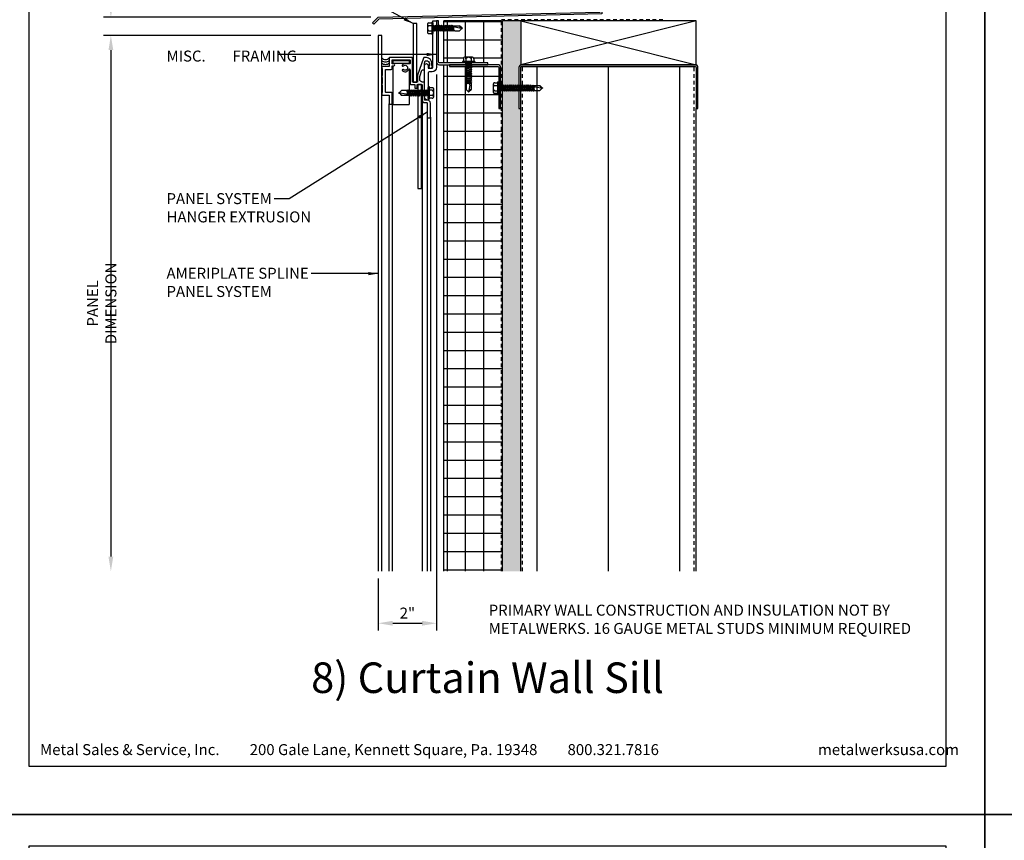
# Model space of a CAD drawing. Extents: x 0 to 204, y -88 to 44.
# Drawn here: x 103 to 137, y -45 to -17 of the extents above; entities that cross this region are included whole.
import ezdxf

# ---------------------------------------------------------------- set-up
doc = ezdxf.new("R2010")
doc.units = 0
doc.header["$MEASUREMENT"] = 0
doc.header["$PDMODE"] = 35
doc.linetypes.add('DASHED', pattern=[0.1875, 0.125, -0.0625])
doc.layers.get('0').update_dxf_attribs({"linetype": 'CONTINUOUS'})
doc.layers.get('DEFPOINTS').update_dxf_attribs({"linetype": 'CONTINUOUS'})
for name, color, linetype in [('BORDER', 255, 'CONTINUOUS'), ('HATCH', 72, 'CONTINUOUS'), ('L0', 42, 'CONTINUOUS'), ('L1', 41, 'CONTINUOUS'), ('L2', 1, 'CONTINUOUS'), ('M2', 4, 'CONTINUOUS'), ('M3', 181, 'CONTINUOUS'), ('SHADE1', 8, 'CONTINUOUS'), ('TEXT', 255, 'CONTINUOUS'), ('TEXTDIM', 254, 'CONTINUOUS')]:
    doc.layers.add(name, color=color, linetype=linetype)
doc.styles.add('Arial', font='arial.ttf', dxfattribs={"height": 17.703593})
doc.styles.add('COMPRESS', font='ROMANS', dxfattribs={"width": 0.75})
doc.styles.add('ROMANS', font='romans', dxfattribs={"width": 0.875})
doc.linetypes.add('BATTING', pattern='A,0.0001,-0.1,[134,ltypeshp.shx,S=0.1,R=0,X=-0.1,Y=0],-0.2,[134,ltypeshp.shx,S=0.1,R=180,X=0.1,Y=0],-0.1', length=0.4001)
doc.dimstyles.new('ARCHITECTURAL', dxfattribs={"dimtxt": 0.085, "dimasz": 0.085, "dimexe": 0.0625, "dimexo": 0.0625, "dimgap": 0.03125, "dimtad": 1, "dimdec": 5, "dimzin": 3, "dimdsep": 46, "dimlunit": 4, "dimtxsty": 'ROMANS', "dimcen": 0.09, "dimclrt": 255, "dimazin": 2, "dimtm": 0.0625, "dimtfac": 1, "dimtdec": 5, "dimtofl": 0, "dimtmove": 0, "dimatfit": 3, "dimfxl": 1, "dimfrac": 2, "dimtolj": 1, "dimtzin": 0, "dimarcsym": 0})
doc.dimstyles.new('ARCHITECTURAL 4', dxfattribs={"dimscale": 4, "dimtxt": 0.09375, "dimasz": 0.125, "dimexe": 0.0625, "dimexo": 0.0625, "dimgap": 0.03125, "dimtad": 1, "dimdec": 5, "dimzin": 3, "dimdsep": 46, "dimlunit": 4, "dimtxsty": 'COMPRESS', "dimcen": 0.09, "dimclrd": 254, "dimclre": 254, "dimclrt": 7, "dimazin": 2, "dimtm": 0.0625, "dimtfac": 1, "dimtdec": 5, "dimtofl": 0, "dimtmove": 0, "dimatfit": 3, "dimfxl": 1, "dimfrac": 2, "dimtolj": 1, "dimtzin": 0, "dimarcsym": 0})

# ---------------------------------------------------------------- blocks, each defined once
blk = doc.blocks.new('A Size Border Ameriplate')
at = {"layer": 'BORDER', "color": 31}
blk.add_lwpolyline([(0.3285, 0.4152), (8.1715, 0.4152), (8.1715, 10.7286), (0.3285, 10.7286)], close=True, dxfattribs=at)
at = {"layer": 'DEFPOINTS'}
blk.add_lwpolyline([(0, 11), (8.5, 11), (8.5, 0), (0, 0)], close=True, dxfattribs=at)
at = {"layer": 'TEXT', "char_height": 0.09375, "width": 6.444063, "attachment_point": 1, "style": 'COMPRESS'}
for s, insert in [('Metal Sales & Service, Inc.         200 Gale Lane, Kennett Square, Pa. 19348         800.321.7816  ', (0.4242, 0.6023)), ('metalwerksusa.com', (7.075, 0.6023))]:
    blk.add_mtext(s, dxfattribs=dict(at, insert=insert))
blk = doc.blocks.new('*D71')
at = {"layer": 'DEFPOINTS', "color": 0, "transparency": 16777216}
for p in [(106.119, -16.731), (115.259, -16.731), (115.259, -17.356)]:
    blk.add_point(p, dxfattribs=at)
at = {"layer": 'TEXTDIM', "color": 254, "lineweight": -2, "transparency": 16777216}
for p, q in [((106.119, -16.231), (106.119, -14.53)), ((115.009, -16.731), (105.869, -16.731)), ((115.009, -17.356), (105.869, -17.356)), ((106.119, -17.856), (106.119, -18.356))]:
    blk.add_line(p, q, dxfattribs=at)
at = {"layer": 'TEXTDIM', "color": 254, "transparency": 16777216}
for points in [[(106.036, -16.231), (106.202, -16.231), (106.119, -16.731)], [(106.036, -17.856), (106.202, -17.856), (106.119, -17.356)]]:
    blk.add_solid(points, dxfattribs=at)
at = {"layer": 'TEXTDIM', "color": 7, "transparency": 16777216, "insert": (105.708, -15.13), "char_height": 0.375, "attachment_point": 5, "rotation": 90, "style": 'COMPRESS'}
blk.add_mtext('\\A1;5/8"', dxfattribs=at)
blk = doc.blocks.new('12-14x1 HWH #3')
for p, q in [((-0.191, 0.135), (-0.191, -0.135)), ((-0.139, 0.18), (-0.044, 0.18)), ((-0.139, 0.09), (-0.044, 0.09)), ((-0.044, 0.208), (-0.044, -0.208)), ((-0.044, 0.208), (-0.02, 0.208)), ((-0.02, 0.208), (-0.02, -0.208)), ((-0.02, 0.208), (0, 0.184)), ((0, 0.184), (0, -0.184)), ((0.025, 0.088), (0.033, 0.088)), ((0.033, 0.088), (0.033, -0.088)), ((0.033, 0.079), (0.067, 0.079)), ((0.063, -0.079), (0.033, 0.051)), ((0.083, 0.106), (0.067, 0.079)), ((0.102, -0.079), (0.067, 0.079)), ((0.083, 0.106), (0.098, 0.079)), ((0.118, -0.106), (0.083, 0.106)), ((0.098, 0.079), (0.138, 0.079)), ((0.134, -0.079), (0.098, 0.079)), ((0.154, 0.106), (0.138, 0.079)), ((0.174, -0.079), (0.138, 0.079)), ((0.154, 0.106), (0.17, 0.079)), ((0.19, -0.106), (0.154, 0.106)), ((0.17, 0.079), (0.209, 0.079)), ((0.205, -0.079), (0.17, 0.079)), ((0.225, 0.106), (0.209, 0.079)), ((0.245, -0.079), (0.209, 0.079)), ((0.261, -0.106), (0.225, 0.106)), ((0.225, 0.106), (0.241, 0.079)), ((0.277, -0.079), (0.241, 0.079)), ((0.241, 0.079), (0.281, 0.079)), ((0.296, 0.106), (0.281, 0.079)), ((0.316, -0.079), (0.281, 0.079)), ((0.332, -0.106), (0.296, 0.106)), ((0.296, 0.106), (0.312, 0.079)), ((0.348, -0.079), (0.312, 0.079)), ((0.312, 0.079), (0.352, 0.079)), ((0.368, 0.106), (0.352, 0.079)), ((0.387, -0.079), (0.352, 0.079)), ((0.403, -0.106), (0.368, 0.106)), ((0.368, 0.106), (0.383, 0.079)), ((0.419, -0.079), (0.383, 0.079)), ((0.383, 0.079), (0.423, 0.079)), ((0.439, 0.106), (0.423, 0.079)), ((0.459, -0.079), (0.423, 0.079)), ((0.475, -0.106), (0.439, 0.106)), ((0.439, 0.106), (0.455, 0.079)), ((0.49, -0.079), (0.455, 0.079)), ((0.455, 0.079), (0.494, 0.079)), ((0.51, 0.106), (0.494, 0.079)), ((0.53, -0.079), (0.494, 0.079)), ((0.51, 0.106), (0.526, 0.079)), ((0.562, -0.079), (0.526, 0.079)), ((0.526, 0.079), (0.566, 0.079)), ((0.581, 0.106), (0.566, 0.079)), ((0.601, -0.079), (0.566, 0.079)), ((0.617, -0.106), (0.581, 0.106)), ((0.581, 0.106), (0.597, 0.079)), ((0.633, -0.079), (0.597, 0.079)), ((0.597, 0.079), (0.637, 0.079)), ((0.649, 0.1), (0.637, 0.079)), ((0.672, -0.079), (0.637, 0.079)), ((0.682, -0.095), (0.649, 0.1)), ((0.649, 0.1), (0.657, 0.099)), ((0.657, 0.099), (0.696, -0.093)), ((0.657, 0.099), (0.668, 0.079)), ((0.668, 0.079), (0.7, 0.085)), ((0.704, -0.079), (0.668, 0.079)), ((0.7, 0.085), (0.906, 0.085)), ((0.7, 0.085), (0.7, -0.017)), ((0.759, 0.043), (1, -0.009)), ((0.983, 0.009), (0.906, 0.085)), ((1, 0.009), (0.983, 0.009)), ((1, 0.009), (1, -0.009)), ((-0.139, -0.09), (-0.044, -0.09)), ((-0.139, -0.18), (-0.044, -0.18)), ((-0.044, -0.208), (-0.02, -0.208)), ((-0.02, -0.208), (0, -0.184)), ((0.025, -0.088), (0.033, -0.088)), ((0.047, -0.106), (0.033, -0.025)), ((0.047, -0.106), (0.033, -0.082)), ((0.047, -0.106), (0.063, -0.079)), ((0.063, -0.079), (0.102, -0.079)), ((0.118, -0.106), (0.102, -0.079)), ((0.118, -0.106), (0.134, -0.079)), ((0.134, -0.079), (0.174, -0.079)), ((0.19, -0.106), (0.174, -0.079)), ((0.19, -0.106), (0.205, -0.079)), ((0.205, -0.079), (0.245, -0.079)), ((0.261, -0.106), (0.245, -0.079)), ((0.261, -0.106), (0.277, -0.079)), ((0.277, -0.079), (0.316, -0.079)), ((0.332, -0.106), (0.316, -0.079)), ((0.332, -0.106), (0.348, -0.079)), ((0.348, -0.079), (0.387, -0.079)), ((0.403, -0.106), (0.387, -0.079)), ((0.403, -0.106), (0.419, -0.079)), ((0.419, -0.079), (0.459, -0.079)), ((0.475, -0.106), (0.459, -0.079)), ((0.475, -0.106), (0.49, -0.079)), ((0.49, -0.079), (0.53, -0.079)), ((0.546, -0.106), (0.53, -0.079)), ((0.546, -0.106), (0.562, -0.079)), ((0.562, -0.079), (0.601, -0.079)), ((0.617, -0.106), (0.601, -0.079)), ((0.617, -0.106), (0.633, -0.079)), ((0.633, -0.079), (0.672, -0.079)), ((0.682, -0.095), (0.672, -0.079)), ((0.682, -0.095), (0.696, -0.093)), ((0.696, -0.093), (0.704, -0.079)), ((0.704, -0.079), (0.744, -0.079)), ((0.748, -0.085), (0.744, -0.079)), ((0.748, -0.085), (0.906, -0.085)), ((0.987, -0.005), (0.906, -0.085))]:
    blk.add_line(p, q)
at = {"color": 1}
blk.add_line((0.546, -0.106), (0.51, 0.106), dxfattribs=at)
for centre, radius, start, end in [((-0.146, 0.135), 0.0455, 82.014, 277.986), ((-0.087, 0), 0.104, 120.1987, 239.8012), ((0.025, 0.113), 0.025, 180.0001, 269.9999), ((0.773, -0.017), 0.0735, 146.6541, 237.2216), ((0.75, -0.001), 0.0456, 74.9996, 146.6534), ((1.018, 0.1), 0.11, 189.328, 260.6721), ((-0.146, -0.135), 0.0455, 82.014, 277.9855), ((0.025, -0.113), 0.025, 90.0001, 180.0002)]:
    blk.add_arc(centre, radius, start, end)
blk = doc.blocks.new('*U27')
blk.add_blockref('12-14x1 HWH #3', (0, 0))
blk = doc.blocks.new('12-14x1.5 HWH #3')
for p, q in [((-0.191, 0.135), (-0.191, -0.135)), ((-0.139, 0.18), (-0.044, 0.18)), ((-0.139, 0.09), (-0.044, 0.09)), ((-0.044, 0.208), (-0.044, -0.208)), ((-0.044, 0.208), (-0.02, 0.208)), ((-0.02, 0.208), (-0.02, -0.208)), ((-0.02, 0.208), (0, 0.184)), ((0, 0.184), (0, -0.184)), ((0.025, 0.088), (0.033, 0.088)), ((0.033, 0.088), (0.033, -0.088)), ((0.033, 0.079), (0.068, 0.079)), ((0.064, -0.079), (0.033, 0.058)), ((0.084, 0.106), (0.068, 0.079)), ((0.104, -0.079), (0.068, 0.079)), ((0.084, 0.106), (0.1, 0.079)), ((0.12, -0.106), (0.084, 0.106)), ((0.1, 0.079), (0.14, 0.079)), ((0.136, -0.079), (0.1, 0.079)), ((0.155, 0.106), (0.14, 0.079)), ((0.175, -0.079), (0.14, 0.079)), ((0.155, 0.106), (0.171, 0.079)), ((0.191, -0.106), (0.155, 0.106)), ((0.171, 0.079), (0.211, 0.079)), ((0.207, -0.079), (0.171, 0.079)), ((0.227, 0.106), (0.211, 0.079)), ((0.246, -0.079), (0.211, 0.079)), ((0.227, 0.106), (0.242, 0.079)), ((0.262, -0.106), (0.227, 0.106)), ((0.278, -0.079), (0.242, 0.079)), ((0.242, 0.079), (0.282, 0.079)), ((0.298, 0.106), (0.282, 0.079)), ((0.318, -0.079), (0.282, 0.079)), ((0.298, 0.106), (0.314, 0.079)), ((0.333, -0.106), (0.298, 0.106)), ((0.314, 0.079), (0.353, 0.079)), ((0.349, -0.079), (0.314, 0.079)), ((0.369, 0.106), (0.353, 0.079)), ((0.389, -0.079), (0.353, 0.079)), ((0.369, 0.106), (0.385, 0.079)), ((0.405, -0.106), (0.369, 0.106)), ((0.385, 0.079), (0.425, 0.079)), ((0.421, -0.079), (0.385, 0.079)), ((0.44, 0.106), (0.425, 0.079)), ((0.46, -0.079), (0.425, 0.079)), ((0.44, 0.106), (0.456, 0.079)), ((0.476, -0.106), (0.44, 0.106)), ((0.492, -0.079), (0.456, 0.079)), ((0.456, 0.079), (0.496, 0.079)), ((0.512, 0.106), (0.496, 0.079)), ((0.531, -0.079), (0.496, 0.079)), ((0.512, 0.106), (0.527, 0.079)), ((0.547, -0.106), (0.512, 0.106)), ((0.527, 0.079), (0.567, 0.079)), ((0.563, -0.079), (0.527, 0.079)), ((0.583, 0.106), (0.567, 0.079)), ((0.603, -0.079), (0.567, 0.079)), ((0.583, 0.106), (0.599, 0.079)), ((0.618, -0.106), (0.583, 0.106)), ((0.599, 0.079), (0.638, 0.079)), ((0.634, -0.079), (0.599, 0.079)), ((0.654, 0.106), (0.638, 0.079)), ((0.674, -0.079), (0.638, 0.079)), ((0.654, 0.106), (0.67, 0.079)), ((0.69, -0.106), (0.654, 0.106)), ((0.705, -0.079), (0.67, 0.079)), ((0.67, 0.079), (0.71, 0.079)), ((0.725, 0.106), (0.71, 0.079)), ((0.745, -0.079), (0.71, 0.079)), ((0.761, -0.106), (0.725, 0.106)), ((0.725, 0.106), (0.741, 0.079)), ((0.777, -0.079), (0.741, 0.079)), ((0.741, 0.079), (0.781, 0.079)), ((0.797, 0.106), (0.781, 0.079)), ((0.816, -0.079), (0.781, 0.079)), ((0.832, -0.106), (0.797, 0.106)), ((0.797, 0.106), (0.812, 0.079)), ((0.848, -0.079), (0.812, 0.079)), ((0.812, 0.079), (0.852, 0.079)), ((0.868, 0.106), (0.852, 0.079)), ((0.888, -0.079), (0.852, 0.079)), ((0.903, -0.106), (0.868, 0.106)), ((0.868, 0.106), (0.884, 0.079)), ((0.919, -0.079), (0.884, 0.079)), ((0.884, 0.079), (0.923, 0.079)), ((0.939, 0.106), (0.923, 0.079)), ((0.959, -0.079), (0.923, 0.079)), ((0.975, -0.106), (0.939, 0.106)), ((0.939, 0.106), (0.955, 0.079)), ((0.99, -0.079), (0.955, 0.079)), ((0.955, 0.079), (0.994, 0.079)), ((1.01, 0.106), (0.994, 0.079)), ((1.03, -0.079), (0.994, 0.079)), ((1.01, 0.106), (1.026, 0.079)), ((1.062, -0.079), (1.026, 0.079)), ((1.026, 0.079), (1.066, 0.079)), ((1.081, 0.106), (1.066, 0.079)), ((1.101, -0.079), (1.066, 0.079)), ((1.117, -0.106), (1.081, 0.106)), ((1.081, 0.106), (1.097, 0.079)), ((1.133, -0.079), (1.097, 0.079)), ((1.097, 0.079), (1.137, 0.079)), ((1.149, 0.1), (1.137, 0.079)), ((1.173, -0.079), (1.137, 0.079)), ((1.182, -0.095), (1.149, 0.1)), ((1.149, 0.1), (1.157, 0.099)), ((1.157, 0.099), (1.196, -0.093)), ((1.157, 0.099), (1.169, 0.079)), ((1.2, 0.085), (1.169, 0.079)), ((1.204, -0.079), (1.169, 0.079)), ((1.2, 0.085), (1.406, 0.085)), ((1.2, 0.085), (1.2, -0.017)), ((1.259, 0.043), (1.5, -0.009)), ((1.483, 0.009), (1.406, 0.085)), ((1.5, 0.009), (1.483, 0.009)), ((1.5, 0.009), (1.5, -0.009)), ((-0.139, -0.09), (-0.044, -0.09)), ((-0.139, -0.18), (-0.044, -0.18)), ((-0.044, -0.208), (-0.02, -0.208)), ((-0.02, -0.208), (0, -0.184)), ((0.025, -0.088), (0.033, -0.088)), ((0.049, -0.106), (0.033, -0.016)), ((0.033, -0.088), (0.049, -0.106)), ((0.049, -0.106), (0.064, -0.079)), ((0.064, -0.079), (0.104, -0.079)), ((0.12, -0.106), (0.104, -0.079)), ((0.12, -0.106), (0.136, -0.079)), ((0.136, -0.079), (0.175, -0.079)), ((0.191, -0.106), (0.175, -0.079)), ((0.191, -0.106), (0.207, -0.079)), ((0.207, -0.079), (0.246, -0.079)), ((0.262, -0.106), (0.246, -0.079)), ((0.262, -0.106), (0.278, -0.079)), ((0.278, -0.079), (0.318, -0.079)), ((0.333, -0.106), (0.318, -0.079)), ((0.333, -0.106), (0.349, -0.079)), ((0.349, -0.079), (0.389, -0.079)), ((0.405, -0.106), (0.389, -0.079)), ((0.405, -0.106), (0.421, -0.079)), ((0.421, -0.079), (0.46, -0.079)), ((0.476, -0.106), (0.46, -0.079)), ((0.476, -0.106), (0.492, -0.079)), ((0.492, -0.079), (0.531, -0.079)), ((0.547, -0.106), (0.531, -0.079)), ((0.547, -0.106), (0.563, -0.079)), ((0.563, -0.079), (0.603, -0.079)), ((0.618, -0.106), (0.603, -0.079)), ((0.618, -0.106), (0.634, -0.079)), ((0.634, -0.079), (0.674, -0.079)), ((0.69, -0.106), (0.674, -0.079)), ((0.69, -0.106), (0.705, -0.079)), ((0.705, -0.079), (0.745, -0.079)), ((0.761, -0.106), (0.745, -0.079)), ((0.761, -0.106), (0.777, -0.079)), ((0.777, -0.079), (0.816, -0.079)), ((0.832, -0.106), (0.816, -0.079)), ((0.832, -0.106), (0.848, -0.079)), ((0.848, -0.079), (0.888, -0.079)), ((0.903, -0.106), (0.888, -0.079)), ((0.903, -0.106), (0.919, -0.079)), ((0.919, -0.079), (0.959, -0.079)), ((0.975, -0.106), (0.959, -0.079)), ((0.975, -0.106), (0.99, -0.079)), ((0.99, -0.079), (1.03, -0.079)), ((1.046, -0.106), (1.03, -0.079)), ((1.046, -0.106), (1.062, -0.079)), ((1.062, -0.079), (1.101, -0.079)), ((1.117, -0.106), (1.101, -0.079)), ((1.117, -0.106), (1.133, -0.079)), ((1.133, -0.079), (1.173, -0.079)), ((1.182, -0.095), (1.173, -0.079)), ((1.182, -0.095), (1.196, -0.093)), ((1.196, -0.093), (1.204, -0.079)), ((1.204, -0.079), (1.244, -0.079)), ((1.248, -0.085), (1.244, -0.079)), ((1.248, -0.085), (1.406, -0.085)), ((1.487, -0.005), (1.406, -0.085))]:
    blk.add_line(p, q)
at = {"color": 1}
blk.add_line((1.046, -0.106), (1.01, 0.106), dxfattribs=at)
for centre, radius, start, end in [((-0.146, 0.135), 0.0455, 82.014, 277.986), ((-0.087, 0), 0.104, 120.1987, 239.8012), ((0.025, 0.113), 0.025, 180.0001, 269.9999), ((1.273, -0.017), 0.0735, 146.6541, 237.2216), ((1.25, -0.001), 0.0456, 74.9996, 146.6534), ((1.518, 0.1), 0.11, 189.328, 260.6721), ((-0.146, -0.135), 0.0455, 82.014, 277.9855), ((0.025, -0.113), 0.025, 90.0001, 180.0002)]:
    blk.add_arc(centre, radius, start, end)
blk = doc.blocks.new('*U28')
blk.add_blockref('12-14x1.5 HWH #3', (0, 0))
blk = doc.blocks.new('*D72')
at = {"layer": 'DEFPOINTS', "color": 0, "transparency": 16777216}
for p in [(115.259, -17.356), (106.119, -35.677), (115.259, -35.677)]:
    blk.add_point(p, dxfattribs=at)
at = {"layer": 'TEXTDIM', "color": 254, "lineweight": -2, "transparency": 16777216}
for p, q in [((115.009, -17.356), (105.869, -17.356)), ((106.119, -17.856), (106.119, -35.177))]:
    blk.add_line(p, q, dxfattribs=at)
at = {"layer": 'TEXTDIM', "color": 254, "transparency": 16777216}
for points in [[(106.036, -17.856), (106.202, -17.856), (106.119, -17.356)], [(106.036, -35.177), (106.202, -35.177), (106.119, -35.677)]]:
    blk.add_solid(points, dxfattribs=at)
at = {"layer": 'TEXTDIM', "color": 7, "transparency": 16777216, "insert": (105.807, -26.517), "char_height": 0.375, "attachment_point": 5, "rotation": 90, "style": 'COMPRESS'}
blk.add_mtext('\\A1;PANEL DIMENSION', dxfattribs=at)
blk = doc.blocks.new('*D70')
at = {"layer": 'DEFPOINTS', "color": 0, "transparency": 16777216}
for p in [(117.259, -18.443), (115.259, -35.677), (117.259, -37.457)]:
    blk.add_point(p, dxfattribs=at)
at = {"layer": 'TEXTDIM', "color": 254, "lineweight": -2, "transparency": 16777216}
for p, q in [((117.259, -18.693), (117.259, -37.707)), ((115.259, -35.927), (115.259, -37.707)), ((115.759, -37.457), (116.759, -37.457))]:
    blk.add_line(p, q, dxfattribs=at)
at = {"layer": 'TEXTDIM', "color": 254, "transparency": 16777216}
for points in [[(115.759, -37.374), (115.759, -37.54), (115.259, -37.457)], [(116.759, -37.374), (116.759, -37.54), (117.259, -37.457)]]:
    blk.add_solid(points, dxfattribs=at)
at = {"layer": 'TEXTDIM', "color": 7, "transparency": 16777216, "insert": (116.259, -37.109), "char_height": 0.375, "attachment_point": 5, "style": 'COMPRESS'}
blk.add_mtext('\\A1;2"', dxfattribs=at)

msp = doc.modelspace()

# ---------------------------------------------------------------- hatches: boundary and pattern name
at = {"layer": 'HATCH'}
h = msp.add_hatch(dxfattribs=at)
h.set_pattern_fill('ANSI37', color=256, scale=5, angle=45, style=0)
h.set_pattern_definition([(90, (-68, -45), (-0.625, 1e-16), []), (180, (-68, -45), (-1e-16, -0.625), [])])
h.paths.add_polyline_path([(119.477295, -19.231245), (119.447889, -19.231245), (119.446045, -19.234439), (119.446045, -19.855719), (119.383545, -19.855719), (119.383545, -19.336261), (119.363546, -19.360095), (119.363546, -19.360095), (119.339545, -19.360095), (119.339545, -19.332729), (119.244335, -19.332729, -0.456966708), (119.192544, -19.287496), (119.192544, -19.017691, -0.456987504), (119.244338, -18.972459), (119.339545, -18.972459), (119.339545, -18.945092), (119.363546, -18.945092), (119.383545, -18.968927), (119.383545, -18.449469, 0.414213562), (119.352295, -18.418219), (118.430957, -18.418219), (118.430957, -18.431332), (118.458317, -18.447127), (118.458318, -18.447127), (118.430956, -18.462924), (118.430956, -18.502583), (118.458315, -18.518378), (118.458317, -18.518378), (118.430956, -18.534175), (118.430956, -18.573834), (118.458316, -18.589629), (118.458317, -18.589629), (118.430956, -18.605426), (118.430956, -18.645085), (118.458315, -18.66088), (118.458318, -18.66088), (118.430956, -18.676677), (118.430956, -18.716335), (118.458316, -18.732131), (118.458318, -18.732131), (118.430956, -18.747928), (118.430956, -18.787586), (118.458317, -18.803382), (118.458315, -18.803382), (118.430956, -18.819178), (118.430956, -18.858836), (118.458315, -18.874632), (118.458317, -18.874632), (118.430956, -18.890428), (118.430956, -18.930087), (118.461814, -18.947902), (118.451059, -18.950073), (118.430956, -18.96168), (118.437618, -18.992726), (118.437618, -18.992726), (118.437618, -18.992729), (118.437618, -18.992726), (118.335459, -18.992726, 0.255000295), (118.273635, -19.026449), (118.273635, -19.036963), (118.266337, -19.041176, -0.056056287), (118.273635, -19.026449), (118.273635, -18.997305), (118.260586, -19.00026), (118.258981, -18.988845), (118.246274, -18.981509), (118.273635, -18.965712), (118.273635, -18.926055), (118.246274, -18.910257), (118.246276, -18.910257), (118.273635, -18.894461), (118.273635, -18.854804), (118.246275, -18.839008), (118.246274, -18.839008), (118.273635, -18.82321), (118.273635, -18.783553), (118.246275, -18.767757), (118.246275, -18.767757), (118.273635, -18.75196), (118.273635, -18.712302), (118.246274, -18.696506), (118.246276, -18.696505), (118.273635, -18.68071), (118.273635, -18.641051), (118.246274, -18.625255), (118.246277, -18.625254), (118.273635, -18.609459), (118.273635, -18.5698), (118.246275, -18.554004), (118.246277, -18.554004), (118.273635, -18.538208), (118.273635, -18.498549), (118.246275, -18.482753), (118.246277, -18.482752), (118.273636, -18.466957), (118.273636, -18.427298), (118.25791, -18.418219), (117.696045, -18.418219), (117.696045, -18.355719), (117.508545, -18.355719), (117.508545, -35.677296), (119.477295, -35.677296)])
h.paths.add_polyline_path([(119.477295, -16.855719), (117.508545, -16.855719), (117.508545, -17.012409), (117.517003, -17.027058), (117.556661, -17.027058), (117.572457, -16.999698), (117.572457, -16.999697), (117.588254, -17.027058), (117.627912, -17.027058), (117.643708, -16.999698), (117.643708, -16.999699), (117.659504, -17.027058), (117.699163, -17.027058), (117.714958, -16.999699), (117.714958, -16.999697), (117.730755, -17.027058), (117.770413, -17.027058), (117.788229, -16.9962), (117.7904, -17.006956), (117.802006, -17.027059), (117.833053, -17.020397), (117.833053, -17.020396), (117.833055, -17.020396), (117.833053, -17.020397), (117.833053, -17.122556, 0.255000295), (117.866776, -17.18438), (117.877289, -17.18438), (117.881503, -17.191678, -0.056056287), (117.866776, -17.18438), (117.837632, -17.18438), (117.840587, -17.197429), (117.829171, -17.199033), (117.821835, -17.21174), (117.806039, -17.18438), (117.766381, -17.18438), (117.750584, -17.21174), (117.750583, -17.211739), (117.734788, -17.18438), (117.69513, -17.18438), (117.679334, -17.211739), (117.679334, -17.211741), (117.663537, -17.18438), (117.623879, -17.18438), (117.608083, -17.21174), (117.608083, -17.211739), (117.592286, -17.18438), (117.552628, -17.18438), (117.536832, -17.21174), (117.536832, -17.211738), (117.521036, -17.18438), (117.508545, -17.18438), (117.508545, -18.293219), (118.168594, -18.293219), (118.144755, -18.273216), (118.144755, -18.273216), (118.144755, -18.249211), (118.172127, -18.249211), (118.172127, -18.153982, -0.456966709), (118.217368, -18.102181), (118.487223, -18.102181, -0.456987504), (118.532464, -18.153985), (118.532464, -18.249211), (118.559837, -18.249211), (118.559837, -18.273216), (118.535997, -18.293219), (119.008545, -18.293219), (119.008545, -18.355719), (119.352295, -18.355719, -0.414213562), (119.446045, -18.449469), (119.446045, -19.073954), (119.451921, -19.073954), (119.467714, -19.046599), (119.467714, -19.046597), (119.477295, -19.063192)])
h = msp.add_hatch(dxfattribs=at)
h.set_pattern_fill('DOTS', color=256, scale=3, style=0)
h.set_pattern_definition([(0, (-68, -44), (0.09375, 0.1875), [0, -0.1875])])
h.paths.add_polyline_path([(120.133545, -19.855719), (120.071045, -19.855719), (120.071045, -18.449469, -0.317837245), (120.133545, -18.361081), (120.133545, -16.855719), (119.508545, -16.855719), (119.508545, -35.677296), (120.133545, -35.677296)])
h = msp.add_hatch(dxfattribs=at)
h.set_pattern_fill('DOTS', color=256, scale=3, style=0)
h.set_pattern_definition([(0, (-402.28722, -89.03035), (0.09375, 0.1875), [0, -0.1875])])
edge = h.paths.add_edge_path()
edge.add_arc((120.164795, -18.449469), 0.03125, 90, 180)
edge.add_arc((120.227295, -18.449469), 0.09375, 90, 180, ccw=False)
edge.add_line((120.227295, -18.355719), (126.102295, -18.355719))
edge.add_arc((126.102295, -18.449469), 0.09375, 0, 90, ccw=False)
edge.add_line((126.196045, -18.449469), (126.196045, -19.855719))
edge.add_line((126.196045, -19.855719), (126.133545, -19.855719))
edge.add_line((126.133545, -19.855719), (126.133545, -18.449469))
edge.add_arc((126.102295, -18.449469), 0.03125, 0, 90)
edge.add_line((126.102295, -18.418219), (120.164795, -18.418219))

# ---------------------------------------------------------------- linework, layer by layer
at = {"layer": 'DEFPOINTS'}
msp.add_lwpolyline([(116.739045, -22.593219), (116.739045, -19.028219), (116.614045, -19.028219), (116.614045, -22.593219)], close=True, dxfattribs=at)
at = {"layer": 'HATCH', "linetype": 'BATTING', "ltscale": 7.25}
msp.add_line((123.133545, -35.677296), (123.133545, -18.418219), dxfattribs=at)
at = {"layer": 'L0'}
for centre in [(115.512045, -18.07905), (115.512045, -18.163985)]:
    msp.add_arc(centre, 0.180392, 224.5744917, 315.4255083, dxfattribs=at)
at = {"layer": 'L1', "linetype": 'DASHED'}
for p, q in [((119.477295, -35.677296), (119.477295, -16.824469)), ((124.994346, -16.824469), (119.477295, -16.824469)), ((120.196045, -35.677296), (120.196045, -18.418219)), ((126.070545, -35.677296), (126.070545, -18.418219))]:
    msp.add_line(p, q, dxfattribs=at)
at = {"layer": 'L1'}
for p, q in [((117.508545, -18.293219), (117.508545, -16.855719)), ((119.477295, -16.855719), (117.508545, -16.855719)), ((119.508545, -35.677296), (119.508545, -16.855719)), ((120.133545, -16.855719), (119.508545, -16.855719)), ((120.133545, -16.855719), (126.133545, -18.355719)), ((126.133545, -16.855719), (120.133545, -18.355719)), ((117.508545, -35.677296), (117.508545, -18.355719)), ((120.696045, -35.677296), (120.696045, -18.418219)), ((125.571045, -35.677296), (125.571045, -18.418219)), ((120.133545, -35.677296), (120.133545, -19.855719)), ((126.133545, -35.677296), (126.133545, -19.855719))]:
    msp.add_line(p, q, dxfattribs=at)
msp.add_lwpolyline([(115.068868, -16.920396), (115.258545, -16.730719), (122.84678, -16.558533), (122.84678, -15.35528), (122.90928, -15.35528), (122.90928, -16.619949), (115.284885, -16.792768), (115.113062, -16.964591), (115.068868, -16.920396)], dxfattribs=at)
msp.add_lwpolyline([(120.133545, -18.355719), (126.133545, -18.355719), (126.133545, -16.855719), (120.133545, -16.855719)], close=True, dxfattribs=at)
msp.add_lwpolyline([(126.196045, -19.855719), (126.196045, -18.449469, 0.414213562), (126.102295, -18.355719), (120.164795, -18.355719, 0.414213562), (120.071045, -18.449469), (120.071045, -19.855719), (120.133545, -19.855719), (120.133545, -18.449469, -0.414213562), (120.164795, -18.418219), (126.102295, -18.418219, -0.414213562), (126.133545, -18.449469), (126.133545, -19.855719)], format="xyb", close=True, dxfattribs=at)
msp.add_arc((115.512045, -17.994114), 0.180392, 224.5744917, 315.4255083, dxfattribs=at)
at = {"layer": 'L2'}
for points in [[(117.321045, -16.855719), (117.258545, -16.855719), (117.258545, -18.261969, 0.414213562), (117.352295, -18.355719), (119.008545, -18.355719), (119.008545, -18.293219), (117.352295, -18.293219, -0.414213562), (117.321045, -18.261969)], [(119.383545, -19.855719), (119.446045, -19.855719), (119.446045, -18.449469, 0.414213562), (119.352295, -18.355719), (117.696045, -18.355719), (117.696045, -18.418219), (119.352295, -18.418219, -0.414213562), (119.383545, -18.449469)]]:
    msp.add_lwpolyline(points, format="xyb", close=True, dxfattribs=at)
at = {"layer": 'M2'}
for points in [[(117.258545, -16.855719), (117.258545, -18.442599, -0.414213562), (117.102295, -18.598849), (116.998295, -18.598849, 0.414213562), (116.967045, -18.630099), (116.967045, -19.300714), (116.947045, -19.320714), (116.967045, -19.340714), (116.967045, -19.570719, -0.414213562), (116.842045, -19.445719), (116.842045, -18.948218), (116.842045, -18.506099), (116.842045, -18.368599, -0.761904762), (116.973295, -18.368599), (116.973295, -18.473849), (117.102295, -18.473849, 0.414213562), (117.133545, -18.442599), (117.133545, -17.125719), (117.153545, -17.105719), (117.133545, -17.085719), (117.133545, -16.855719), (117.258545, -16.855719)], [(116.310319, -18.325719), (116.178444, -18.325719, 0.188728616), (116.086805, -18.361586, 1), (116.120746, -18.398302, -2.286221228), (116.120746, -18.523136, 1), (116.086805, -18.559852, 0.514764277), (116.301964, -18.515196, -0.811234247), (116.348444, -18.524991), (116.348444, -19.013219, 0.414213562), (116.363444, -19.028219), (116.511045, -19.028219), (116.511045, -19.153219), (116.591045, -19.153219), (116.591045, -19.028219), (116.746837, -19.028219, -0.418291975), (116.762045, -19.043218), (116.762045, -19.555719, 0.414213562), (116.857045, -19.650719), (116.921545, -19.650719, -0.414213562), (116.936545, -19.665719), (116.936545, -20.153719, 0.414213562), (116.951545, -20.168719), (117.032795, -20.168719, 0.414213562), (117.047795, -20.153719), (117.047795, -19.665719, 0.414213562), (116.952795, -19.570719), (116.857045, -19.570719, -0.414213562), (116.842045, -19.555719), (116.842045, -18.963218, 0.414213562), (116.827045, -18.948218), (116.773194, -18.948218, -0.414213562), (116.679444, -18.854468), (116.679444, -18.75499), (116.756484, -18.54287, -0.315488497), (116.770583, -18.53299), (116.827045, -18.53299, 0.414213562), (116.842045, -18.51799), (116.842045, -18.309926, -0.087314801), (116.842946, -18.304805), (116.871259, -18.226849, -0.315488497), (116.885358, -18.216969), (116.912795, -18.216969, -0.417136347), (117.01342, -18.318602), (117.01342, -18.368847, 2.625055703), (117.09342, -18.368847), (117.09342, -18.318943, 0.386486276), (116.912795, -18.105719), (116.835568, -18.105719, 0.318153152), (116.806093, -18.126586), (116.60122, -18.708179, 0.084875263), (116.599444, -18.718562), (116.599444, -18.948219), (116.428444, -18.948219), (116.428444, -18.120719, 0.414213562), (116.413444, -18.105719), (115.655545, -18.105719, 0.414213562), (115.640545, -18.120719), (115.640545, -18.403219, -0.414213562), (115.625545, -18.418219), (115.423545, -18.418219, 0.708811508), (115.398545, -18.489444), (115.398545, -18.726597, 0.480384461), (115.398545, -18.789046), (115.398545, -18.994974, 0.480384461), (115.398545, -19.057424), (115.398545, -19.294576, -0.198912367), (115.394152, -19.305183), (115.387939, -19.311396, 0.198912367), (115.383545, -19.322003), (115.383545, -19.38079, 0.414213562), (115.398545, -19.39579), (115.625545, -19.39579, -0.414213562), (115.640545, -19.41079), (115.640545, -19.69329, 0.414213562), (115.655545, -19.70829), (115.704295, -19.70829, 0.414213562), (115.735545, -19.67704), (115.735545, -19.33204, 0.414213562), (115.704295, -19.30079), (115.524795, -19.30079, -0.414213562), (115.509795, -19.28579), (115.509795, -18.528219, -0.414213562), (115.524795, -18.513219), (115.704295, -18.513219, 0.414213562), (115.735545, -18.481969), (115.735545, -18.403219, -0.414213562), (115.750545, -18.388219), (115.796795, -18.388219, 1), (115.796795, -18.325719), (115.750545, -18.325719, -0.414213562), (115.735545, -18.310719), (115.735545, -18.200719, -0.414213562), (115.750545, -18.185719), (116.333444, -18.185719, -0.414213562), (116.348444, -18.200719), (116.348444, -18.310719, -0.414213562), (116.333444, -18.325719), (116.287194, -18.325719)]]:
    msp.add_lwpolyline(points, format="xyb", dxfattribs=at)
at = {"layer": 'M3'}
msp.add_lwpolyline([(116.576444, -18.948219), (116.576444, -16.948219), (116.451444, -16.948219), (116.451444, -18.948219)], close=True, dxfattribs=at)
msp.add_lwpolyline([(115.383545, -35.677296), (115.383545, -17.355719), (115.258545, -17.355719), (115.258545, -35.677296)], dxfattribs=at)
at = {"layer": 'SHADE1'}
for p, q in [((115.760495, -18.210719), (116.323495, -18.210719)), ((115.760495, -18.210719), (115.760495, -18.325719)), ((115.760495, -18.300719), (116.323495, -18.300719)), ((115.760495, -18.388219), (115.760495, -19.710719)), ((116.323495, -18.210719), (116.323495, -18.325719)), ((116.323495, -18.500729), (116.323495, -19.710719)), ((115.640545, -35.677296), (115.640545, -19.69329)), ((115.735545, -19.67704), (115.735545, -35.677296)), ((115.760495, -19.710719), (116.323495, -19.710719)), ((116.762045, -19.555719), (116.762045, -35.677296)), ((116.936545, -20.153719), (116.936545, -35.677296)), ((117.047795, -20.153719), (117.047795, -35.677296))]:
    msp.add_line(p, q, dxfattribs=at)

# ---------------------------------------------------------------- block references
at = {"layer": 'L0'}
for name, p in [('*U27', (117.133545, -17.105719)), ('*U28', (119.383545, -19.152594))]:
    msp.add_blockref(name, p, dxfattribs=at)
for p, rotation in [((118.352295, -18.293219), 270), ((116.967045, -19.320714), 180)]:
    msp.add_blockref('*U27', p, dxfattribs=dict(at, rotation=rotation))
at = {"layer": 'TEXT', "xscale": 4, "yscale": 4, "zscale": 4}
for p in [(102, -44), (136, -44), (102, -88), (136, -88)]:
    msp.add_blockref('A Size Border Ameriplate', p, dxfattribs=at)

# ---------------------------------------------------------------- texts
at = {"layer": 'TEXT'}
for s, insert, char_height, width, attachment_point, style in [('MISC.^IFRAMING', (108.021793, -17.87169), 0.375, 9.47804969, 1, 'ROMANS'), ('PANEL SYSTEM HANGER EXTRUSION', (108.021793, -22.746864), 0.375, 5.45770273, 1, 'ROMANS'), ('AMERIPLATE SPLINE PANEL SYSTEM', (108.021793, -25.298555), 0.375, 5.45770273, 1, 'ROMANS'), ('8) Curtain Wall Sill', (119, -39.45488), 1.044153, 14.99844821, 5, 'Arial')]:
    msp.add_mtext(s, dxfattribs=dict(at, insert=insert, char_height=char_height, width=width, attachment_point=attachment_point, style=style))
at = {"layer": 'TEXT', "insert": (119.038884, -36.82169), "char_height": 0.375, "attachment_point": 1, "style": 'ROMANS'}
msp.add_mtext_dynamic_manual_height_columns('PRIMARY WALL CONSTRUCTION AND INSULATION NOT BY METALWERKS. 16 GAUGE METAL STUDS MINIMUM REQUIRED', width=15.95514743, gutter_width=0.9375, heights=[0], dxfattribs=at)

# ---------------------------------------------------------------- dimensions: what is measured, and where the dimension line sits
at = {"layer": 'TEXTDIM'}
dim = msp.add_linear_dim(base=(106.119098, -16.730719), p1=(115.258545, -17.355719), p2=(115.258545, -16.730719), angle=90, dimstyle='ARCHITECTURAL 4', dxfattribs=at)
dim.commit()
dim.dimension.update_dxf_attribs({"geometry": '*D71', "text_midpoint": (106.119098, -15.130273), "dimtype": 160})
dim = msp.add_linear_dim(base=(106.119098, -35.677296), p1=(115.258545, -17.355719), p2=(115.258545, -35.677296), angle=90, text='PANEL DIMENSION', dimstyle='ARCHITECTURAL 4', override={"dimse2": 1}, dxfattribs=at)
dim.commit()
dim.dimension.update_dxf_attribs({"geometry": '*D72', "text_midpoint": (105.806598, -26.516508)})
dim = msp.add_linear_dim(base=(117.258545, -37.456882), p1=(115.258545, -35.677296), p2=(117.258545, -18.442599), dimstyle='ARCHITECTURAL 4', override={"dimse2": 0}, dxfattribs=at)
dim.commit()
dim.dimension.update_dxf_attribs({"geometry": '*D70', "text_midpoint": (116.258545, -37.108668)})

# ---------------------------------------------------------------- leaders
for points in [[(116.451444, -16.948219), (112.184427, -14.622789), (111.623092, -14.622789)], [(117.258545, -18.004571), (111.846635, -18.004571)], [(116.936545, -19.974107), (112.211441, -22.936873), (111.700397, -22.936873)], [(115.258545, -25.499249), (112.964284, -25.499249)]]:
    msp.add_leader(points, dimstyle='ARCHITECTURAL', override={"dimasz": 0.34, "dimtad": 0}, dxfattribs=at)

doc.saveas('drawing.dxf')
